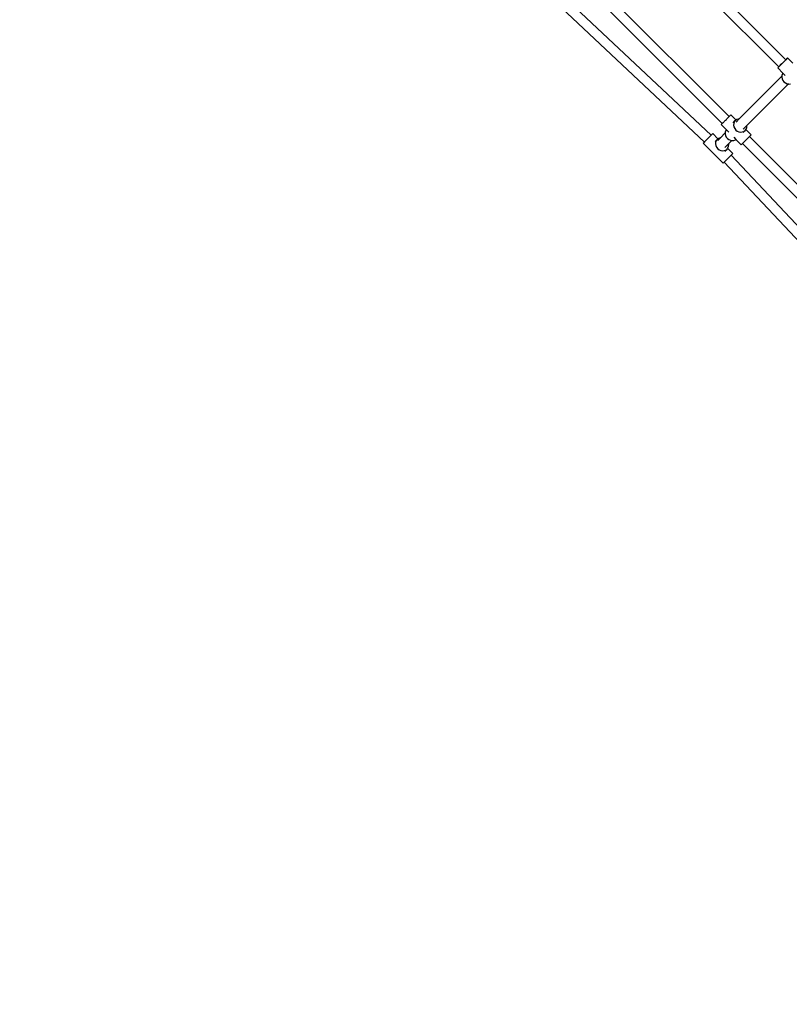
# Model space of a CAD drawing. Units: millimetres. Extents: x -5 to 862, y -5 to 308.
# Drawn here: x 75 to 98, y 60 to 88 of the extents above; entities that cross this region are included whole.
import ezdxf

# ---------------------------------------------------------------- set-up
doc = ezdxf.new("R2010")
doc.units = ezdxf.units.MM
doc.layers.add('urządzenie', color=7, linetype='Continuous')
doc.styles.add('SEACAD_Arial', font='arial.ttf')
doc.dimstyles.new('UNE', dxfattribs={"dimtxt": 2.4, "dimasz": 2.4, "dimexe": 1.2, "dimexo": 0, "dimgap": 1.2, "dimtad": 1, "dimdec": 0, "dimlfac": 100, "dimrnd": 10, "dimtxsty": 'SEACAD_Arial', "dimblk1": '_SE_FILLED', "dimblk2": '_SE_FILLED', "dimsah": 1, "dimcen": 1.2, "dimadec": 1, "dimazin": 0, "dimtfac": 1, "dimtdec": 0, "dimtmove": 0, "dimatfit": 3, "dimfxl": 1, "dimtolj": 1, "dimarcsym": 0})

# ---------------------------------------------------------------- blocks, each defined once
blk = doc.blocks.new('_SE_FILLED')
at = {"color": 0}
blk.add_line((0, 0), (-1, 0), dxfattribs=at)
blk.add_solid([(0, 0), (-1, -0.1665), (-1, 0.1665), (0, 0)], dxfattribs=at)
blk = doc.blocks.new('*D278')
at = {"color": 0, "lineweight": -2}
for p, q in [((72.379, 140.183), (24.507, 92.311)), ((27.052, 91.463), (103.259, 15.256)), ((151.98, 60.582), (104.108, 12.71))]:
    blk.add_line(p, q, dxfattribs=at)
at = {"layer": 'Defpoints', "color": 0}
for p in [(72.379, 140.183), (151.98, 60.582), (104.956, 13.559)]:
    blk.add_point(p, dxfattribs=at)
at = {"color": 0, "lineweight": -2, "xscale": 2.4, "yscale": 2.4, "zscale": 2.4}
for p, rotation in [((25.355, 93.16), 135), ((104.956, 13.559), 315)]:
    blk.add_blockref('_SE_FILLED', p, dxfattribs=dict(at, rotation=rotation))
at = {"color": 0, "insert": (66.871, 55.074), "char_height": 2.4, "attachment_point": 5, "rotation": 315, "style": 'SEACAD_Arial'}
blk.add_mtext('\\A1;6000', dxfattribs=at)

msp = doc.modelspace()

# ---------------------------------------------------------------- linework, layer by layer
at = {"layer": 'urządzenie'}
for p, q in [((91.186, 93.238), (97.62, 86.804)), ((90.981, 93.033), (97.415, 86.599)), ((88.749, 92.404), (95.988, 85.165)), ((88.547, 92.2), (95.785, 84.963)), ((87.406, 91.81), (95.267, 84.428)), ((87.604, 92.009), (95.466, 84.627)), ((97.481, 86.665), (97.508, 86.691)), ((97.508, 86.691), (97.514, 86.698)), ((97.514, 86.698), (97.534, 86.718)), ((97.534, 86.718), (97.552, 86.735)), ((97.552, 86.735), (97.56, 86.744)), ((97.587, 86.771), (97.56, 86.744)), ((97.587, 86.771), (97.62, 86.804)), ((97.662, 86.846), (97.62, 86.804)), ((97.671, 86.854), (97.662, 86.846)), ((97.671, 86.854), (97.822, 86.703)), ((97.386, 86.569), (97.387, 86.571)), ((97.386, 86.569), (97.537, 86.418)), ((97.398, 86.582), (97.387, 86.571)), ((97.415, 86.599), (97.398, 86.582)), ((97.418, 86.601), (97.415, 86.599)), ((97.438, 86.622), (97.418, 86.601)), ((97.438, 86.622), (97.445, 86.629)), ((97.445, 86.629), (97.458, 86.641)), ((97.458, 86.641), (97.478, 86.662)), ((97.478, 86.662), (97.481, 86.665)), ((97.522, 86.398), (97.506, 86.352)), ((97.537, 86.418), (97.522, 86.398)), ((97.537, 86.418), (97.605, 86.35)), ((96.276, 85.094), (97.504, 86.324)), ((97.504, 86.324), (97.502, 86.303)), ((97.502, 86.303), (97.512, 86.252)), ((97.506, 86.352), (97.504, 86.324)), ((97.512, 86.252), (97.534, 86.205)), ((97.534, 86.205), (97.567, 86.164)), ((97.567, 86.164), (97.609, 86.132)), ((97.609, 86.132), (97.656, 86.111)), ((96.494, 84.904), (97.696, 86.104)), ((97.656, 86.111), (97.696, 86.104)), ((97.696, 86.104), (97.707, 86.102)), ((97.707, 86.102), (97.756, 86.107)), ((95.807, 84.985), (95.785, 84.963)), ((95.807, 84.985), (95.811, 84.989)), ((95.811, 84.989), (95.826, 85.004)), ((95.826, 85.004), (95.843, 85.021)), ((95.843, 85.021), (95.85, 85.028)), ((95.85, 85.028), (95.876, 85.054)), ((95.876, 85.054), (95.879, 85.057)), ((95.879, 85.057), (95.902, 85.08)), ((95.902, 85.08), (95.916, 85.094)), ((95.916, 85.094), (95.928, 85.106)), ((95.988, 85.165), (95.928, 85.106)), ((96.026, 85.204), (95.988, 85.165)), ((96.035, 85.213), (96.026, 85.204)), ((96.035, 85.213), (96.185, 85.063)), ((96.099, 84.983), (96.161, 85.045)), ((96.133, 85.006), (96.116, 84.961)), ((96.161, 85.045), (96.133, 85.006)), ((96.185, 85.063), (96.161, 85.045)), ((96.185, 85.003), (96.276, 85.094)), ((96.199, 85.074), (96.185, 85.063)), ((96.244, 85.091), (96.199, 85.074)), ((96.276, 85.094), (96.244, 85.091)), ((95.753, 84.931), (95.754, 84.932)), ((95.753, 84.931), (95.903, 84.781)), ((95.765, 84.942), (95.754, 84.932)), ((95.765, 84.942), (95.785, 84.963)), ((95.873, 84.717), (95.871, 84.689)), ((95.889, 84.762), (95.873, 84.717)), ((95.903, 84.781), (95.889, 84.762)), ((95.903, 84.781), (95.97, 84.714)), ((96.116, 84.961), (96.113, 84.911)), ((96.113, 84.911), (96.122, 84.862)), ((96.122, 84.862), (96.144, 84.815)), ((96.144, 84.815), (96.177, 84.774)), ((96.177, 84.774), (96.218, 84.742)), ((96.218, 84.742), (96.265, 84.721)), ((96.265, 84.721), (96.315, 84.713)), ((96.315, 84.713), (96.364, 84.718)), ((96.364, 84.718), (96.409, 84.735)), ((96.385, 84.702), (96.447, 84.764)), ((96.388, 84.799), (96.494, 84.904)), ((96.409, 84.735), (96.447, 84.764)), ((96.447, 84.764), (96.463, 84.785)), ((96.463, 84.785), (96.475, 84.803)), ((96.463, 84.785), (96.616, 84.632)), ((96.475, 84.803), (96.491, 84.848)), ((96.491, 84.848), (96.495, 84.897)), ((96.495, 84.897), (96.494, 84.904)), ((95.242, 84.404), (95.267, 84.428)), ((95.275, 84.436), (95.267, 84.428)), ((95.275, 84.436), (95.288, 84.449)), ((95.288, 84.449), (95.289, 84.45)), ((95.289, 84.45), (95.307, 84.468)), ((95.307, 84.468), (95.321, 84.482)), ((95.321, 84.482), (95.33, 84.491)), ((95.33, 84.491), (95.356, 84.517)), ((95.356, 84.517), (95.357, 84.518)), ((95.357, 84.518), (95.382, 84.543)), ((95.382, 84.543), (95.394, 84.555)), ((95.394, 84.555), (95.407, 84.568)), ((95.429, 84.59), (95.407, 84.568)), ((95.429, 84.59), (95.466, 84.627)), ((95.503, 84.665), (95.466, 84.627)), ((95.512, 84.673), (95.503, 84.665)), ((95.512, 84.673), (95.661, 84.524)), ((95.576, 84.444), (95.637, 84.505)), ((95.593, 84.422), (95.589, 84.372)), ((95.609, 84.467), (95.593, 84.422)), ((95.637, 84.505), (95.609, 84.467)), ((95.661, 84.524), (95.637, 84.505)), ((95.653, 84.47), (95.736, 84.553)), ((95.675, 84.534), (95.661, 84.524)), ((95.72, 84.552), (95.675, 84.534)), ((95.736, 84.553), (95.72, 84.552)), ((95.736, 84.553), (95.871, 84.689)), ((95.871, 84.689), (95.869, 84.668)), ((95.869, 84.668), (95.879, 84.618)), ((95.879, 84.618), (95.901, 84.571)), ((95.901, 84.571), (95.933, 84.531)), ((95.933, 84.531), (95.975, 84.499)), ((95.967, 84.378), (96.061, 84.471)), ((95.975, 84.499), (96.022, 84.478)), ((96.022, 84.478), (96.061, 84.471)), ((96.061, 84.471), (96.072, 84.47)), ((96.072, 84.47), (96.121, 84.474)), ((96.114, 84.57), (96.181, 84.503)), ((96.121, 84.474), (96.165, 84.492)), ((96.165, 84.492), (96.181, 84.503)), ((96.181, 84.503), (96.333, 84.35)), ((96.568, 84.585), (96.365, 84.382)), ((96.607, 84.624), (96.568, 84.585)), ((96.568, 84.585), (103.803, 77.35)), ((96.616, 84.632), (96.607, 84.624)), ((95.231, 84.392), (95.232, 84.393)), ((95.231, 84.392), (95.81, 83.814)), ((95.242, 84.404), (95.232, 84.393)), ((95.589, 84.372), (95.598, 84.323)), ((95.598, 84.323), (95.62, 84.276)), ((95.62, 84.276), (95.653, 84.235)), ((95.653, 84.235), (95.694, 84.204)), ((95.694, 84.204), (95.741, 84.183)), ((95.741, 84.183), (95.791, 84.175)), ((95.791, 84.175), (95.84, 84.179)), ((95.84, 84.179), (95.885, 84.197)), ((95.856, 84.267), (95.967, 84.378)), ((95.861, 84.164), (95.922, 84.226)), ((95.885, 84.197), (95.922, 84.226)), ((95.922, 84.226), (95.938, 84.247)), ((95.938, 84.247), (95.95, 84.264)), ((95.938, 84.247), (96.091, 84.095)), ((95.95, 84.264), (95.967, 84.309)), ((95.97, 84.359), (95.967, 84.378)), ((95.967, 84.309), (95.97, 84.359)), ((96.335, 84.351), (96.333, 84.35)), ((96.345, 84.362), (96.335, 84.351)), ((96.345, 84.362), (96.365, 84.382)), ((96.365, 84.382), (103.599, 77.148)), ((95.821, 83.825), (95.844, 83.848)), ((96.044, 84.047), (95.844, 83.848)), ((95.844, 83.848), (103.216, 75.999)), ((96.082, 84.086), (96.044, 84.047)), ((96.044, 84.047), (103.415, 76.198)), ((96.091, 84.095), (96.082, 84.086)), ((95.811, 83.815), (95.81, 83.814)), ((95.821, 83.825), (95.811, 83.815))]:
    msp.add_line(p, q, dxfattribs=at)

# ---------------------------------------------------------------- dimensions: what is measured, and where the dimension line sits
dim = msp.add_aligned_dim(p1=(72.379, 140.183), p2=(151.98, 60.582), distance=-66.501, text='6000', dimstyle='UNE')
dim.commit()
dim.dimension.update_dxf_attribs({"geometry": '*D278', "text_midpoint": (66.871, 55.074)})

doc.saveas('drawing.dxf')
